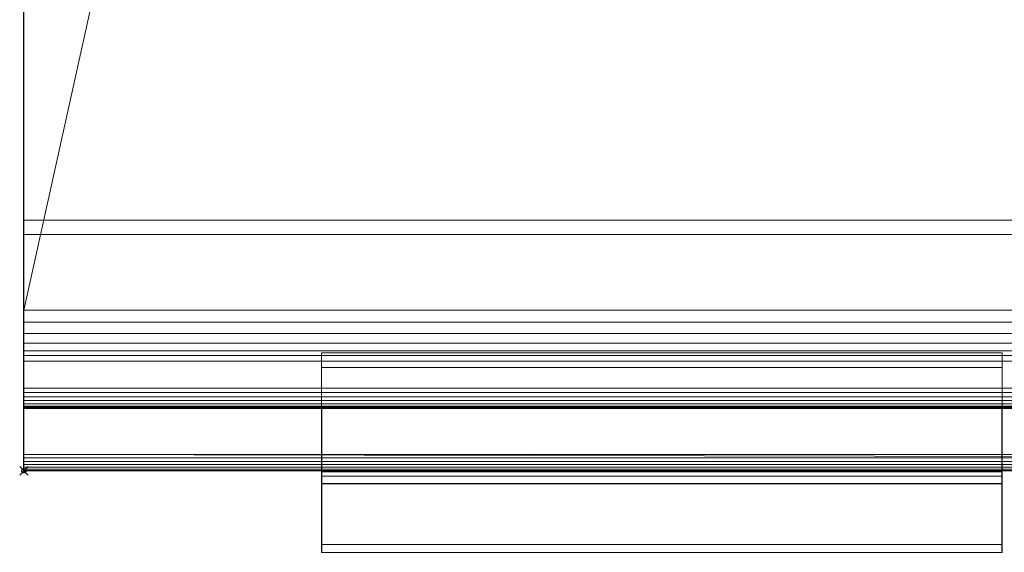
# Model space of a CAD drawing. Units: millimetres. Extents: x -1 to 401, y -1318 to 1.
# Drawn here: x -1 to 231, y -734 to -609 of the extents above; entities that cross this region are included whole.
import ezdxf

# ---------------------------------------------------------------- set-up
doc = ezdxf.new("R2010")
doc.units = ezdxf.units.MM
doc.header["$PDMODE"] = 35
for name, color, linetype in [('IQ_200_2D', 1, 'Continuous'), ('IQ_200_3D', 1, 'Continuous'), ('IQ_INS_3D', 3, 'Continuous')]:
    doc.layers.add(name, color=color, linetype=linetype)

msp = doc.modelspace()

# ---------------------------------------------------------------- linework, layer by layer
at = {"layer": 'IQ_200_2D'}
for p, q in [((0, -715), (0, 0)), ((400, -700), (0, -700)), ((70, -700), (70, -734.18)), ((230, -734.18), (230, -700)), ((70, -715), (0, -715)), ((293.18, -715), (230, -715)), ((70, -718), (230, -718))]:
    msp.add_line(p, q, dxfattribs=at)
at = {"layer": 'IQ_INS_3D'}
msp.add_point((0, -715), dxfattribs=at)

# ---------------------------------------------------------------- meshes
at = {"layer": 'IQ_200_3D', "linetype": 'Continuous', "lineweight": 9}
mesh = msp.add_polyface(dxfattribs=at)
corners = [(0, -656, 650), (0, -656, 660.2), (0, -711.13, 654.41), (0, -711.97, 654.42), (0, -712.78, 654.63), (0, -713.51, 655.03), (0, -714.14, 655.59), (0, -714.61, 656.28), (0, -714.9, 657.06), (0, -715, 657.89), (0, -715, 691.44), (0, -659.41, 812.22), (0, -689.18, 842), (0, -695.55, 840.87), (0, -696.56, 840.83), (0, -697.55, 841.03), (0, -698.46, 841.47), (0, -699.23, 842.12), (0, -699.81, 842.95), (0, -700.17, 843.89), (0, -700.29, 844.89), (0, -700.15, 845.89), (0, -687.83, 891.85), (0, -686.73, 894.5), (0, -684.99, 896.78), (0, -682.71, 898.53), (0, -680.05, 899.63), (0, -677.21, 900), (0, -80.64, 900), (0, -79.23, 900.19), (0, -77.92, 900.73), (0, -76.79, 901.6), (0, -75.92, 902.73), (0, -75.38, 904.04), (0, -75.19, 905.45), (0, -75.19, 909.49), (0, -75.02, 910.77), (0, -74.52, 911.97), (0, -73.73, 913), (0, -72.71, 913.79), (0, -71.51, 914.29), (0, -70.22, 914.5), (0, -3.98, 914.5), (0, -2.95, 914.36), (0, -1.99, 913.96), (0, -1.16, 913.32), (0, -0.53, 912.49), (0, -0.14, 911.53), (0, 0, 910.5), (0, 0, 724), (0, -100, 724), (0, -100, 650)]
mesh.append_faces([[corners[k] for k in face] for face in [(1, 50, 51, 0), (21, 19, 20)]], dxfattribs={"vtx0": -1})
mesh.append_faces([[corners[k] for k in face] for face in [(33, 42, 32), (17, 21, 16)]], dxfattribs={"vtx0": -1, "vtx1": -1})
mesh.append_faces([[corners[k] for k in face] for face in [(35, 40, 41, 34), (49, 29, 30, 48), (29, 49, 50)]], dxfattribs={"vtx0": -1, "vtx2": -1})
mesh.append_faces([[corners[k] for k in face] for face in [(42, 47, 48, 32), (12, 21, 22, 27), (1, 10, 11, 50)]], dxfattribs={"vtx0": -1, "vtx2": -1, "vtx3": -1})
mesh.append_faces([[corners[k] for k in face] for face in [(47, 42, 43, 44), (35, 38, 39, 40), (21, 12, 13, 14), (9, 3, 4, 5)]], dxfattribs={"vtx0": -1, "vtx3": -1})
mesh.append_faces([[corners[k] for k in face] for face in [(24, 25, 22, 23)]], dxfattribs={"vtx1": -1})
mesh.append_faces([[corners[k] for k in face] for face in [(31, 32, 48), (30, 31, 48), (26, 27, 22, 25), (15, 16, 21, 14), (18, 19, 21, 17), (5, 6, 9), (1, 2, 10)]], dxfattribs={"vtx1": -1, "vtx2": -1})
mesh.append_faces([[corners[k] for k in face] for face in [(28, 29, 50, 11)]], dxfattribs={"vtx1": -1, "vtx2": -1, "vtx3": -1})
mesh.append_faces([[corners[k] for k in face] for face in [(41, 42, 33, 34), (27, 28, 11, 12), (9, 10, 2, 3)]], dxfattribs={"vtx1": -1, "vtx3": -1})
mesh.append_faces([[corners[k] for k in face] for face in [(45, 46, 47, 44), (7, 8, 9, 6)]], dxfattribs={"vtx2": -1})
mesh.append_faces([[corners[k] for k in face] for face in [(35, 36, 37, 38)]], dxfattribs={"vtx3": -1})
mesh = msp.add_polyface(dxfattribs=at)
corners = [(400, -677.21, 900), (400, -80.64, 900), (0, -80.64, 900), (0, -677.21, 900), (25, -93.02, 900), (375, -93.02, 900), (375, -564.02, 900), (25, -564.02, 900)]
mesh.append_faces([[corners[k] for k in face] for face in [(1, 5, 6, 0), (0, 6, 7, 3)]], dxfattribs={"vtx0": -1, "vtx2": -1})
mesh.append_faces([[corners[k] for k in face] for face in [(4, 5, 1, 2), (7, 4, 2, 3)]], dxfattribs={"vtx1": -1, "vtx3": -1})
mesh = msp.add_polyface(dxfattribs=at)
corners = [(400, -656, 650), (0, -656, 650), (0, -100, 650), (400, -100, 650)]
mesh.append_faces([[corners[k] for k in face] for face in [(0, 1, 2, 3)]])
mesh = msp.add_polyface(dxfattribs=at)
corners = [(400, -656, 660.2), (0, -656, 660.2), (0, -656, 650), (400, -656, 650)]
mesh.append_faces([[corners[k] for k in face] for face in [(0, 1, 2, 3)]])
mesh = msp.add_polyface(dxfattribs=at)
corners = [(400, -711.13, 654.41), (0, -711.13, 654.41), (0, -656, 660.2), (400, -656, 660.2)]
mesh.append_faces([[corners[k] for k in face] for face in [(0, 1, 2, 3)]])
mesh = msp.add_polyface(dxfattribs=at)
corners = [(400, -689.18, 842), (0, -689.18, 842), (0, -659.41, 812.22), (400, -659.41, 812.22)]
mesh.append_faces([[corners[k] for k in face] for face in [(0, 1, 2, 3)]])
mesh = msp.add_polyface(dxfattribs=at)
corners = [(400, -659.41, 812.22), (0, -659.41, 812.22), (0, -715, 691.44), (400, -715, 691.44)]
mesh.append_faces([[corners[k] for k in face] for face in [(0, 1, 2, 3)]])
mesh = msp.add_polyface(dxfattribs=at)
corners = [(400, -687.83, 891.85), (400, -686.73, 894.5), (400, -684.99, 896.78), (400, -682.71, 898.53), (400, -680.05, 899.63), (400, -677.21, 900), (0, -677.21, 900), (0, -680.05, 899.63), (0, -682.71, 898.53), (0, -684.99, 896.78), (0, -686.73, 894.5), (0, -687.83, 891.85)]
mesh.append_faces([[corners[k] for k in face] for face in [(1, 10, 11, 0)]], dxfattribs={"vtx0": -1})
mesh.append_faces([[corners[k] for k in face] for face in [(4, 7, 8, 3), (3, 8, 9, 2), (2, 9, 10, 1)]], dxfattribs={"vtx0": -1, "vtx2": -1})
mesh.append_faces([[corners[k] for k in face] for face in [(5, 6, 7, 4)]], dxfattribs={"vtx2": -1})
mesh = msp.add_polyface(dxfattribs=at)
corners = [(70, -718, 657.89), (70, -718, 692.09), (70, -690.69, 751.43), (70, -715.22, 762.72), (70, -732.36, 725.48), (70, -734.18, 726.31), (70, -716.27, 765.21), (70, -687.2, 751.83), (70, -715, 691.44), (70, -715, 657.89)]
mesh.append_faces([[corners[k] for k in face] for face in [(8, 1, 2, 7)]], dxfattribs={"vtx0": -1, "vtx2": -1})
mesh.append_faces([[corners[k] for k in face] for face in [(5, 6, 3, 4)]], dxfattribs={"vtx1": -1})
mesh.append_faces([[corners[k] for k in face] for face in [(6, 7, 2, 3)]], dxfattribs={"vtx1": -1, "vtx3": -1})
mesh.append_faces([[corners[k] for k in face] for face in [(8, 9, 0, 1)]], dxfattribs={"vtx3": -1})
mesh = msp.add_polyface(dxfattribs=at)
corners = [(230, -715, 691.44), (70, -715, 691.44), (70, -687.2, 751.83), (230, -687.2, 751.83)]
mesh.append_faces([[corners[k] for k in face] for face in [(0, 1, 2, 3)]])
mesh = msp.add_polyface(dxfattribs=at)
corners = [(230, -687.2, 751.83), (70, -687.2, 751.83), (70, -716.27, 765.21), (230, -716.27, 765.21)]
mesh.append_faces([[corners[k] for k in face] for face in [(0, 1, 2, 3)]])
mesh = msp.add_polyface(dxfattribs=at)
corners = [(230, -718, 657.89), (230, -715, 657.89), (230, -715, 691.44), (230, -687.2, 751.83), (230, -716.27, 765.21), (230, -734.18, 726.31), (230, -732.36, 725.48), (230, -715.22, 762.72), (230, -690.69, 751.43), (230, -718, 692.09)]
mesh.append_faces([[corners[k] for k in face] for face in [(7, 4, 5, 6), (2, 9, 0, 1)]], dxfattribs={"vtx0": -1})
mesh.append_faces([[corners[k] for k in face] for face in [(8, 3, 4, 7)]], dxfattribs={"vtx0": -1, "vtx2": -1})
mesh.append_faces([[corners[k] for k in face] for face in [(8, 9, 2, 3)]], dxfattribs={"vtx1": -1, "vtx3": -1})
mesh = msp.add_polyface(dxfattribs=at)
corners = [(400, -687.83, 891.85), (0, -687.83, 891.85), (0, -700.15, 845.89), (400, -700.15, 845.89)]
mesh.append_faces([[corners[k] for k in face] for face in [(0, 1, 2, 3)]])
mesh = msp.add_polyface(dxfattribs=at)
corners = [(400, -695.55, 840.87), (0, -695.55, 840.87), (0, -689.18, 842), (400, -689.18, 842)]
mesh.append_faces([[corners[k] for k in face] for face in [(0, 1, 2, 3)]])
mesh = msp.add_polyface(dxfattribs=at)
corners = [(230, -690.69, 751.43), (70, -690.69, 751.43), (70, -718, 692.09), (230, -718, 692.09)]
mesh.append_faces([[corners[k] for k in face] for face in [(0, 1, 2, 3)]])
mesh = msp.add_polyface(dxfattribs=at)
corners = [(230, -715.22, 762.72), (70, -715.22, 762.72), (70, -690.69, 751.43), (230, -690.69, 751.43)]
mesh.append_faces([[corners[k] for k in face] for face in [(0, 1, 2, 3)]])
mesh = msp.add_polyface(dxfattribs=at)
corners = [(400, -695.55, 840.87), (400, -696.56, 840.83), (400, -697.55, 841.03), (400, -698.46, 841.47), (400, -699.23, 842.12), (400, -699.81, 842.95), (400, -700.17, 843.89), (400, -700.29, 844.89), (400, -700.15, 845.89), (0, -700.15, 845.89), (0, -700.29, 844.89), (0, -700.17, 843.89), (0, -699.81, 842.95), (0, -699.23, 842.12), (0, -698.46, 841.47), (0, -697.55, 841.03), (0, -696.56, 840.83), (0, -695.55, 840.87)]
mesh.append_faces([[corners[k] for k in face] for face in [(1, 16, 17, 0)]], dxfattribs={"vtx0": -1})
mesh.append_faces([[corners[k] for k in face] for face in [(7, 10, 11, 6), (6, 11, 12, 5), (5, 12, 13, 4), (3, 14, 15, 2), (2, 15, 16, 1), (14, 3, 4, 13)]], dxfattribs={"vtx0": -1, "vtx2": -1})
mesh.append_faces([[corners[k] for k in face] for face in [(8, 9, 10, 7)]], dxfattribs={"vtx2": -1})
mesh = msp.add_polyface(dxfattribs=at)
corners = [(400, -711.13, 654.41), (400, -711.97, 654.42), (400, -712.78, 654.63), (400, -713.51, 655.03), (400, -714.14, 655.59), (400, -714.61, 656.28), (400, -714.9, 657.06), (400, -715, 657.89), (0, -715, 657.89), (0, -714.9, 657.06), (0, -714.61, 656.28), (0, -714.14, 655.59), (0, -713.51, 655.03), (0, -712.78, 654.63), (0, -711.97, 654.42), (0, -711.13, 654.41)]
mesh.append_faces([[corners[k] for k in face] for face in [(6, 9, 10, 5), (5, 10, 11, 4), (4, 11, 12, 3), (3, 12, 13, 2), (2, 13, 14, 1), (1, 14, 15)]], dxfattribs={"vtx0": -1, "vtx2": -1})
mesh.append_faces([[corners[k] for k in face] for face in [(7, 8, 9, 6), (15, 0, 1)]], dxfattribs={"vtx2": -1})
mesh = msp.add_polyface(dxfattribs=at)
corners = [(400, -715, 691.44), (0, -715, 691.44), (0, -715, 657.89), (400, -715, 657.89)]
mesh.append_faces([[corners[k] for k in face] for face in [(0, 1, 2, 3)]])
mesh = msp.add_polyface(dxfattribs=at)
corners = [(230, -715, 657.89), (70, -715, 657.89), (70, -715, 691.44), (230, -715, 691.44)]
mesh.append_faces([[corners[k] for k in face] for face in [(0, 1, 2, 3)]])
mesh = msp.add_polyface(dxfattribs=at)
corners = [(230, -718, 657.89), (70, -718, 657.89), (70, -715, 657.89), (230, -715, 657.89)]
mesh.append_faces([[corners[k] for k in face] for face in [(0, 1, 2, 3)]])
mesh = msp.add_polyface(dxfattribs=at)
corners = [(230, -732.36, 725.48), (70, -732.36, 725.48), (70, -715.22, 762.72), (230, -715.22, 762.72)]
mesh.append_faces([[corners[k] for k in face] for face in [(0, 1, 2, 3)]])
mesh = msp.add_polyface(dxfattribs=at)
corners = [(230, -716.27, 765.21), (70, -716.27, 765.21), (70, -734.18, 726.31), (230, -734.18, 726.31)]
mesh.append_faces([[corners[k] for k in face] for face in [(0, 1, 2, 3)]])
mesh = msp.add_polyface(dxfattribs=at)
corners = [(230, -718, 692.09), (70, -718, 692.09), (70, -718, 657.89), (230, -718, 657.89)]
mesh.append_faces([[corners[k] for k in face] for face in [(0, 1, 2, 3)]])
mesh = msp.add_polyface(dxfattribs=at)
corners = [(230, -734.18, 726.31), (70, -734.18, 726.31), (70, -732.36, 725.48), (230, -732.36, 725.48)]
mesh.append_faces([[corners[k] for k in face] for face in [(0, 1, 2, 3)]])

doc.saveas('drawing.dxf')
